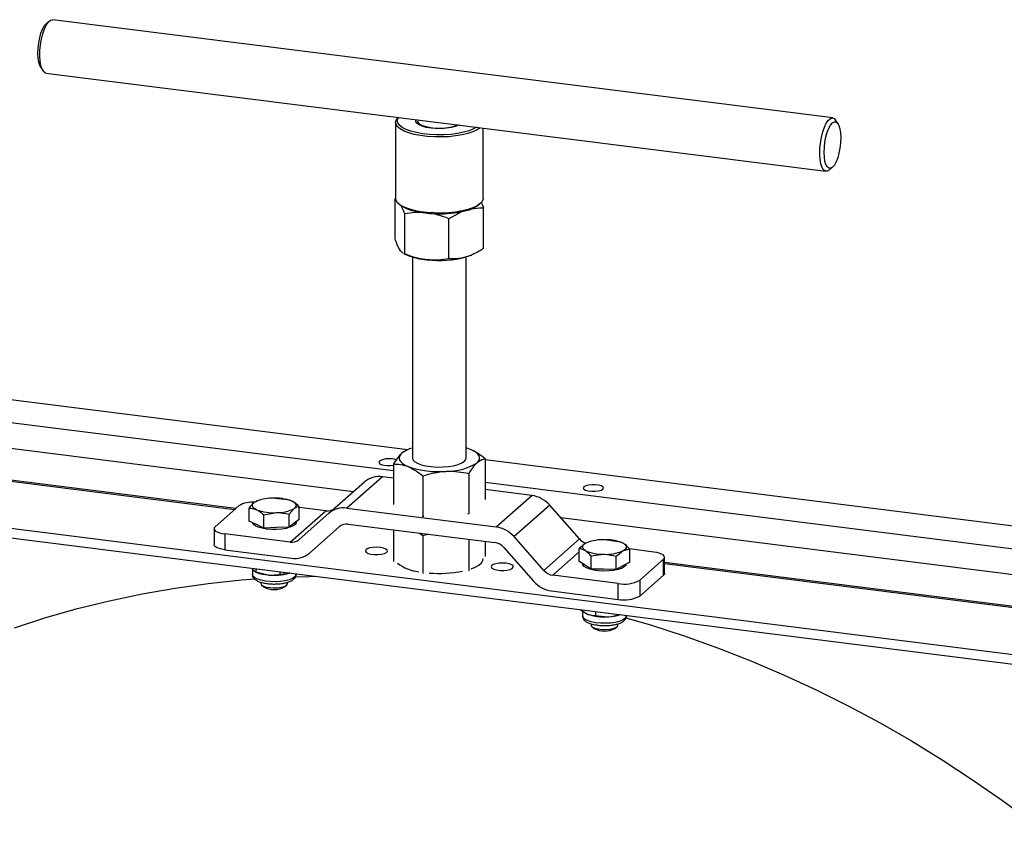
# Model space of a CAD drawing. Units: millimetres. Extents: x 82 to 2010, y 40 to 2880.
# Drawn here: x 1536 to 1731, y 931 to 1091 of the extents above; entities that cross this region are included whole.
import ezdxf

# ---------------------------------------------------------------- set-up
doc = ezdxf.new("R2010")
doc.units = ezdxf.units.MM
doc.header["$LTSCALE"] = 10

msp = doc.modelspace()

# ---------------------------------------------------------------- linework, layer by layer
at = {"color": 7, "linetype": 'Continuous', "lineweight": 25}
for p, q in [((1541.831, 1090.364), (1541.208, 1089.814)), ((1697.153, 1071.143), (1542.498, 1090.627)), ((1540.116, 1081.152), (1540.584, 1080.465)), ((1541.164, 1080.044), (1695.82, 1060.56)), ((1610.492, 1070.251), (1610.492, 1055.166)), ((1698.201, 1070.035), (1697.734, 1070.722)), ((1627.825, 1055.166), (1627.825, 1069.126)), ((1696.486, 1060.823), (1697.11, 1061.373)), ((1610.492, 1055.195), (1610.375, 1055.131)), ((1610.375, 1047.176), (1610.375, 1055.131)), ((1611.052, 1054.145), (1611.364, 1053.87)), ((1623.571, 1052.534), (1621.074, 1051.166)), ((1626.954, 1053.87), (1627.266, 1054.145)), ((1627.943, 1045.27), (1627.943, 1053.225)), ((1612.291, 1044.164), (1612.291, 1052.119)), ((1621.074, 1043.211), (1621.074, 1051.166)), ((1612.124, 1044.222), (1612.834, 1043.916)), ((1612.291, 1044.164), (1612.135, 1044.247)), ((1613.825, 1043.562), (1613.825, 1003.689)), ((1624.492, 1003.689), (1624.492, 1043.562)), ((1625.483, 1043.916), (1625.586, 1043.961)), ((1420.354, 1029.618), (1612.918, 1005.357)), ((1415.553, 1025.709), (1610.042, 1001.206)), ((1602.125, 997.007), (1415.553, 1020.512)), ((1578.543, 993.451), (1418.899, 1013.564)), ((1578.802, 993.678), (1419.399, 1013.761)), ((1412.825, 1005.064), (1816.3, 954.231)), ((1612.537, 1005.117), (1611.675, 1004.631)), ((1612.834, 1005.322), (1612.543, 1005.196)), ((1628.275, 1003.512), (1628.275, 995.557)), ((1412.825, 1003.179), (1816.3, 952.345)), ((1610.042, 1002.518), (1610.042, 994.563)), ((1628.275, 1003.422), (1829.977, 978.01)), ((1607.88, 999.999), (1600.809, 993.763)), ((1610.042, 999.727), (1607.88, 999.999)), ((1615.893, 1000.135), (1615.893, 992.18)), ((1625.009, 1000.632), (1625.009, 992.677)), ((1597.281, 992.735), (1604.352, 998.971)), ((1628.275, 998.909), (1829.977, 973.497)), ((1588.443, 995.46), (1585.956, 995.736)), ((1637.509, 996.266), (1628.275, 997.43)), ((1630.438, 990.03), (1637.509, 996.266)), ((1574.708, 990.068), (1579.422, 994.226)), ((1581.444, 991.167), (1581.444, 993.757)), ((1582.89, 995.054), (1582.456, 994.884)), ((1582.993, 995.184), (1582.859, 995.127)), ((1589.37, 992.588), (1590.382, 993.715)), ((1589.846, 995.184), (1589.845, 995.184)), ((1591.394, 991.524), (1591.394, 994.113)), ((1596.673, 993.24), (1591.394, 993.905)), ((1600.809, 993.763), (1630.438, 990.03)), ((1610.042, 994.563), (1610.15, 994.482)), ((1628.275, 995.557), (1628.215, 995.463)), ((1641.037, 994.349), (1633.966, 988.113)), ((1646.952, 987.642), (1641.037, 994.349)), ((1584.395, 992.41), (1586.883, 992.864)), ((1584.395, 989.82), (1584.395, 992.41)), ((1589.37, 989.999), (1589.37, 992.588)), ((1589.602, 987.004), (1596.673, 993.24)), ((1597.281, 992.735), (1591.366, 987.518)), ((1615.785, 992.186), (1615.893, 992.18)), ((1615.893, 992.18), (1616.061, 992.152)), ((1624.841, 992.63), (1625.009, 992.677)), ((1625.069, 992.699), (1625.009, 992.677)), ((1829.977, 968.3), (1643.264, 991.824)), ((1582.92, 990.494), (1581.444, 991.167)), ((1584.395, 989.82), (1582.92, 990.494)), ((1586.883, 989.909), (1584.395, 989.82)), ((1589.37, 989.999), (1586.883, 989.909)), ((1590.382, 990.761), (1589.37, 989.999)), ((1591.394, 991.524), (1590.382, 990.761)), ((1590.753, 990.969), (1590.753, 991.04)), ((1593.387, 984.857), (1599.302, 990.074)), ((1601.066, 990.588), (1630.18, 986.92)), ((1574.493, 989.675), (1574.493, 986.533)), ((1576.648, 988.636), (1576.648, 985.493)), ((1589.602, 987.004), (1576.648, 988.636)), ((1610.042, 989.457), (1610.042, 983.204)), ((1615.252, 988.801), (1615.893, 988.318)), ((1615.893, 988.318), (1616.899, 988.593)), ((1615.893, 988.318), (1615.893, 980.821)), ((1639.881, 981.406), (1633.966, 988.113)), ((1625.009, 987.571), (1625.009, 981.318)), ((1628.275, 987.16), (1628.275, 984.198)), ((1631.944, 985.961), (1637.859, 979.254)), ((1639.881, 981.406), (1646.952, 987.642)), ((1654.561, 987.097), (1652.061, 987.494)), ((1655.376, 986.912), (1655.324, 986.935)), ((1576.648, 985.493), (1589.86, 983.829)), ((1646.898, 985.081), (1641.644, 980.447)), ((1646.898, 983.159), (1646.898, 985.748)), ((1649.235, 984.273), (1651.735, 984.607)), ((1649.235, 981.684), (1649.235, 984.273)), ((1654.235, 984.211), (1655.567, 985.281)), ((1654.235, 981.621), (1654.235, 984.211)), ((1661.67, 985.051), (1656.865, 985.657)), ((1656.898, 983.033), (1656.898, 985.623)), ((1663.825, 980.869), (1663.825, 984.012)), ((1648.067, 982.421), (1646.898, 983.159)), ((1647.565, 982.738), (1647.565, 982.719)), ((1649.235, 981.684), (1648.067, 982.421)), ((1655.567, 982.327), (1654.235, 981.621)), ((1656.898, 983.033), (1655.567, 982.327)), ((1658.895, 979.462), (1663.609, 983.619)), ((1663.609, 980.476), (1663.609, 983.619)), ((1829.111, 962.142), (1663.825, 982.967)), ((1828.611, 961.945), (1663.825, 982.706)), ((1582.059, 981.857), (1582.196, 981.569)), ((1582.086, 981.854), (1582.086, 980.61)), ((1582.626, 981.166), (1582.993, 981.008)), ((1582.756, 981.769), (1582.756, 981.121)), ((1582.756, 981.121), (1585.148, 980.512)), ((1587.539, 981.167), (1587.539, 980.632)), ((1589.542, 980.914), (1589.371, 980.835)), ((1590.753, 980.61), (1590.753, 980.762)), ((1654.599, 978.815), (1641.644, 980.447)), ((1651.735, 981.653), (1649.235, 981.684)), ((1654.235, 981.621), (1651.735, 981.653)), ((1658.895, 976.319), (1663.609, 980.476)), ((1583.753, 979.069), (1583.753, 978.832)), ((1583.925, 978.517), (1584.355, 978.138)), ((1588.483, 978.138), (1588.914, 978.517)), ((1589.086, 978.832), (1589.086, 979.062)), ((1654.599, 975.673), (1654.599, 978.815)), ((1658.895, 979.462), (1658.895, 976.319)), ((1641.387, 977.337), (1654.599, 975.673)), ((1647.074, 973.666), (1648.545, 972.728)), ((1647.565, 973.353), (1647.565, 972.361)), ((1650.129, 973.281), (1650.129, 972.448)), ((1650.129, 972.448), (1652.598, 972.217)), ((1656.232, 972.361), (1656.232, 972.512)), ((1649.232, 970.814), (1649.232, 970.582)), ((1649.404, 970.268), (1649.834, 969.888)), ((1653.962, 969.888), (1654.393, 970.268)), ((1654.565, 970.582), (1654.565, 970.82))]:
    msp.add_line(p, q, dxfattribs=at)
at = {"color": 7, "linetype": 'Continuous', "lineweight": 25, "flags": 128}
for points in [[(1540.116, 1081.152), (1539.918, 1081.534), (1539.721, 1082.194), (1539.599, 1083.017), (1539.558, 1083.959), (1539.599, 1084.975), (1539.721, 1086.012), (1539.918, 1087.02), (1540.179, 1087.947), (1540.492, 1088.747), (1540.84, 1089.38), (1541.208, 1089.814)], [(1541.164, 1080.044), (1541.039, 1080.074), (1540.69, 1080.326), (1540.394, 1080.813), (1540.165, 1081.511), (1540.014, 1082.388), (1539.948, 1083.403), (1539.97, 1084.508), (1540.079, 1085.652), (1540.27, 1086.781), (1540.534, 1087.843), (1540.859, 1088.787), (1541.229, 1089.57), (1541.627, 1090.155), (1542.035, 1090.514), (1542.433, 1090.632), (1542.498, 1090.627)], [(1627.233, 1069.201), (1626.651, 1068.799), (1625.831, 1068.407), (1624.83, 1068.066), (1623.674, 1067.785), (1622.395, 1067.571), (1621.028, 1067.43), (1619.609, 1067.366), (1618.178, 1067.381), (1616.775, 1067.473), (1615.436, 1067.642), (1614.198, 1067.882), (1613.096, 1068.186), (1612.159, 1068.547), (1611.414, 1068.955), (1610.879, 1069.397), (1610.571, 1069.863), (1610.496, 1070.34), (1610.658, 1070.814), (1611.052, 1071.272)], [(1626.556, 1069.286), (1625.96, 1068.96), (1625.048, 1068.6), (1623.967, 1068.296), (1622.748, 1068.058), (1621.425, 1067.892), (1620.037, 1067.803), (1618.624, 1067.793), (1617.226, 1067.863), (1615.884, 1068.011), (1614.636, 1068.232), (1613.518, 1068.52), (1612.563, 1068.868), (1611.797, 1069.263), (1611.243, 1069.697), (1610.917, 1070.155), (1610.827, 1070.626), (1610.978, 1071.094), (1611.073, 1071.237)], [(1623.083, 1069.724), (1623.047, 1069.705), (1622.376, 1069.438), (1621.543, 1069.228), (1620.59, 1069.085), (1619.566, 1069.016), (1618.522, 1069.024), (1617.509, 1069.11), (1616.579, 1069.269), (1615.778, 1069.493), (1615.147, 1069.77), (1614.717, 1070.088), (1614.51, 1070.429), (1614.536, 1070.778), (1614.545, 1070.799)], [(1614.865, 1070.759), (1614.826, 1070.583), (1614.93, 1070.249), (1615.263, 1069.933), (1615.805, 1069.65), (1616.528, 1069.417), (1617.394, 1069.246), (1618.354, 1069.146), (1619.357, 1069.122), (1620.35, 1069.176), (1621.279, 1069.305), (1622.093, 1069.502), (1622.75, 1069.757), (1622.764, 1069.764)], [(1696.486, 1060.823), (1696.081, 1060.583), (1695.695, 1060.589), (1695.345, 1060.842), (1695.049, 1061.328), (1694.82, 1062.027), (1694.669, 1062.904), (1694.603, 1063.918), (1694.626, 1065.024), (1694.735, 1066.167), (1694.926, 1067.297), (1695.19, 1068.358), (1695.514, 1069.302), (1695.884, 1070.085), (1696.282, 1070.67), (1696.69, 1071.03), (1697.088, 1071.147), (1697.458, 1071.017), (1697.734, 1070.722)], [(1697.11, 1061.373), (1696.743, 1061.159), (1696.394, 1061.177), (1696.081, 1061.425), (1695.82, 1061.892), (1695.623, 1062.553), (1695.501, 1063.375), (1695.46, 1064.317), (1695.501, 1065.333), (1695.623, 1066.371), (1695.82, 1067.378), (1696.081, 1068.305), (1696.394, 1069.105), (1696.743, 1069.738), (1697.11, 1070.172), (1697.477, 1070.386), (1697.826, 1070.368), (1698.139, 1070.12), (1698.4, 1069.653), (1698.596, 1068.993), (1698.718, 1068.17), (1698.76, 1067.228), (1698.718, 1066.212), (1698.596, 1065.175), (1698.4, 1064.167), (1698.139, 1063.24), (1697.826, 1062.44), (1697.477, 1061.807), (1697.11, 1061.373)], [(1627.825, 1055.166), (1627.821, 1055.077), (1627.659, 1054.603), (1627.266, 1054.145), (1626.651, 1053.714), (1625.831, 1053.322), (1624.83, 1052.982), (1623.674, 1052.7), (1622.395, 1052.486), (1621.028, 1052.345), (1619.609, 1052.281), (1618.178, 1052.296), (1616.775, 1052.389), (1615.436, 1052.557), (1614.198, 1052.797), (1613.096, 1053.102), (1612.159, 1053.462), (1611.414, 1053.87), (1610.879, 1054.312), (1610.571, 1054.778), (1610.492, 1055.166)], [(1626.954, 1053.87), (1626.676, 1053.653), (1625.96, 1053.247), (1625.048, 1052.887), (1623.967, 1052.583), (1622.748, 1052.345), (1621.425, 1052.179), (1620.037, 1052.089), (1618.624, 1052.08), (1617.226, 1052.15), (1615.884, 1052.297), (1614.636, 1052.519), (1613.518, 1052.807), (1612.563, 1053.154), (1611.797, 1053.55), (1611.364, 1053.87)], [(1625.483, 1043.916), (1625.239, 1043.816), (1624.509, 1043.567)], [(1625.35, 1005.377), (1624.636, 1005.632), (1624.492, 1005.676)], [(1611.675, 1004.631), (1611.37, 1004.298), (1611.198, 1003.954), (1611.163, 1003.605), (1611.264, 1003.258), (1611.5, 1002.918), (1611.867, 1002.591), (1612.359, 1002.284), (1612.968, 1002)], [(1613.825, 1003.689), (1613.912, 1003.37), (1614.24, 1003.001), (1614.798, 1002.665), (1615.56, 1002.376), (1616.491, 1002.149), (1617.546, 1001.994), (1618.677, 1001.918), (1619.83, 1001.925), (1620.951, 1002.014), (1621.989, 1002.182), (1622.895, 1002.42), (1623.626, 1002.717), (1624.148, 1003.06)], [(1624.148, 1003.06), (1624.436, 1003.432), (1624.492, 1003.689)], [(1626.642, 1002.746), (1626.947, 1003.079), (1627.119, 1003.424), (1627.155, 1003.772), (1627.054, 1004.119), (1626.817, 1004.459), (1626.45, 1004.786), (1625.958, 1005.094), (1625.35, 1005.377)], [(1607.297, 1003.096), (1607.168, 1002.868), (1607.28, 1002.64), (1607.62, 1002.438), (1608.147, 1002.287), (1608.797, 1002.205), (1609.491, 1002.202), (1610.042, 1002.26)], [(1647.832, 997.989), (1647.703, 997.761), (1647.815, 997.533), (1648.155, 997.331), (1648.681, 997.18), (1649.331, 997.098), (1650.026, 997.095), (1650.681, 997.172), (1651.219, 997.318), (1651.573, 997.517), (1651.703, 997.745), (1651.59, 997.973), (1651.25, 998.175), (1650.724, 998.326), (1650.074, 998.408), (1649.38, 998.411), (1648.724, 998.335), (1648.187, 998.188), (1647.832, 997.989)], [(1582.92, 993.448), (1582.616, 993.608), (1582.377, 993.779), (1582.208, 993.959), (1582.111, 994.145), (1582.087, 994.334), (1582.138, 994.522), (1582.261, 994.707), (1582.456, 994.884)], [(1589.919, 995.152), (1590.222, 994.992), (1590.461, 994.821), (1590.63, 994.64), (1590.728, 994.454), (1590.751, 994.265), (1590.701, 994.077), (1590.577, 993.893), (1590.382, 993.715)], [(1574.708, 990.068), (1574.538, 989.858), (1574.494, 989.641), (1574.579, 989.425), (1574.788, 989.218), (1575.114, 989.03), (1575.544, 988.866), (1576.062, 988.733), (1576.648, 988.636)], [(1590.753, 990.969), (1590.743, 990.871), (1590.559, 990.541), (1590.152, 990.235), (1589.544, 989.968), (1588.767, 989.754), (1587.864, 989.607), (1586.883, 989.532), (1585.876, 989.535), (1584.9, 989.616), (1584.005, 989.769), (1583.24, 989.987), (1582.647, 990.258), (1582.257, 990.567), (1582.096, 990.87)], [(1576.648, 985.493), (1576.062, 985.59), (1575.544, 985.723), (1575.114, 985.887), (1574.788, 986.076), (1574.579, 986.282), (1574.494, 986.498), (1574.493, 986.533)], [(1607.464, 985.958), (1606.754, 986.005), (1606.036, 985.973), (1605.389, 985.865), (1604.883, 985.692), (1604.571, 985.474), (1604.49, 985.234), (1604.646, 984.999), (1605.023, 984.792), (1605.581, 984.638), (1606.258, 984.553), (1606.982, 984.546), (1607.674, 984.617), (1608.259, 984.759), (1608.673, 984.957), (1608.872, 985.189), (1608.835, 985.431), (1608.564, 985.654), (1608.09, 985.837), (1607.464, 985.958)], [(1648.067, 985.376), (1647.835, 985.548), (1647.673, 985.729), (1647.584, 985.916), (1647.568, 986.105), (1647.626, 986.292), (1647.758, 986.476), (1647.96, 986.653), (1648.23, 986.819)], [(1655.73, 986.725), (1655.961, 986.552), (1656.123, 986.371), (1656.213, 986.185), (1656.229, 985.996), (1656.17, 985.808), (1656.039, 985.624), (1655.837, 985.448), (1655.567, 985.281)], [(1663.609, 983.619), (1663.779, 983.829), (1663.823, 984.047), (1663.739, 984.263), (1663.529, 984.469), (1663.204, 984.658), (1662.773, 984.822), (1662.256, 984.955), (1661.67, 985.051)], [(1625.464, 981.719), (1626.265, 982.048), (1626.985, 982.46), (1627.491, 982.906), (1627.77, 983.374), (1627.821, 983.798)], [(1632.409, 982.816), (1631.698, 982.863), (1630.981, 982.83), (1630.334, 982.722), (1629.827, 982.549), (1629.516, 982.331), (1629.434, 982.092), (1629.59, 981.856), (1629.967, 981.65), (1630.525, 981.496), (1631.202, 981.41), (1631.926, 981.403), (1632.618, 981.474), (1633.203, 981.617), (1633.618, 981.815), (1633.817, 982.047), (1633.779, 982.288), (1633.509, 982.512), (1633.035, 982.694), (1632.409, 982.816)], [(1656.23, 982.679), (1656.134, 982.415), (1655.81, 982.097), (1655.274, 981.813), (1654.557, 981.578), (1653.696, 981.405), (1652.738, 981.302), (1651.735, 981.276), (1650.741, 981.327), (1649.809, 981.453), (1648.99, 981.648), (1648.328, 981.901), (1647.858, 982.197), (1647.605, 982.522), (1647.565, 982.719)], [(1589.371, 979.553), (1588.56, 979.354), (1587.633, 979.224), (1586.641, 979.168), (1585.637, 979.189), (1584.675, 979.288), (1583.807, 979.458), (1583.08, 979.689), (1582.533, 979.971), (1582.196, 980.287), (1582.086, 980.61)], [(1590.753, 980.61), (1590.72, 980.433), (1590.481, 980.107), (1590.023, 979.808), (1589.371, 979.553)], [(1590.565, 980.158), (1593.339, 980.235), (1594.737, 980.26)], [(1663.825, 980.869), (1663.779, 980.687), (1663.609, 980.476)], [(1534.895, 970.039), (1541.107, 972.042), (1547.406, 973.831), (1553.783, 975.404), (1560.234, 976.76), (1566.75, 977.897), (1573.326, 978.813), (1579.954, 979.509), (1582.573, 979.722)], [(1583.753, 978.832), (1583.754, 978.803), (1583.898, 978.542), (1584.266, 978.308)], [(1584.266, 978.308), (1584.825, 978.119), (1585.526, 977.994), (1586.306, 977.944), (1587.096, 977.972), (1587.826, 978.077), (1588.432, 978.249), (1588.858, 978.472), (1589.068, 978.728), (1589.086, 978.832)], [(1655.952, 971.85), (1655.489, 971.552), (1654.833, 971.298), (1654.019, 971.101), (1653.09, 970.972), (1652.097, 970.918), (1651.093, 970.941), (1650.133, 971.041), (1649.268, 971.213), (1648.545, 971.446), (1648.002, 971.728), (1647.67, 972.045), (1647.565, 972.361)], [(1656.232, 972.361), (1656.196, 972.175), (1655.952, 971.85)], [(1649.232, 970.582), (1649.278, 970.417), (1649.54, 970.167)], [(1649.54, 970.167), (1650.012, 969.954), (1650.652, 969.796), (1651.402, 969.709), (1652.196, 969.699), (1652.964, 969.767), (1653.637, 969.908), (1654.156, 970.109), (1654.474, 970.352), (1654.565, 970.582)], [(1656.146, 972.029), (1661.036, 970.589), (1667.708, 968.43), (1674.336, 966.061), (1680.91, 963.484), (1687.425, 960.702), (1693.875, 957.717), (1700.251, 954.534), (1706.548, 951.155), (1712.759, 947.583), (1718.878, 943.823), (1724.898, 939.878), (1730.814, 935.753), (1736.618, 931.451)]]:
    msp.add_lwpolyline(points, dxfattribs=at)
at = {"color": 7, "linetype": 'Continuous', "lineweight": 25}
for centre, radius, start, end in [((1617.787, 1056.377), 13.409, 248.32281, 265.27435), ((1619.139, 1063.907), 21.037, 263.29504, 284.78895), ((1615.321, 999.865), 6.001, 104.42947, 127.40641), ((1609.213, 999.411), 4.153, 70.01941, 117.47141), ((1618.991, 1019.643), 18.643, 251.14863, 274.48986), ((1620.674, 1012.433), 11.379, 268.87903, 301.6372), ((1607.249, 995.599), 4.446, 81.84159, 130.66121), ((1585.774, 988.87), 6.868, 88.47835, 118.88185), ((1586.582, 986.25), 9.506, 69.44949, 93.77468), ((1636.72, 990.61), 5.711, 40.89579, 82.05816), ((1582.131, 989.621), 5.342, 85.11162, 120.46573), ((1587.065, 999.729), 6.868, 268.47835, 298.88185), ((1596.988, 995.441), 2.223, 261.84159, 310.66121), ((1600.178, 989.362), 4.446, 81.84159, 130.66121), ((1586.257, 1002.349), 9.506, 249.44949, 273.77468), ((1600.751, 988.388), 2.223, 81.84159, 130.66121), ((1629.649, 984.374), 5.711, 40.89579, 82.05816), ((1589.917, 989.204), 2.223, 261.84159, 310.66121), ((1629.786, 984.092), 2.855, 40.89579, 82.05816), ((1649.154, 989.569), 2.926, 221.187, 251.00843), ((1651.615, 978.812), 8.693, 87.05632, 112.9165), ((1652.352, 979.742), 7.757, 64.18439, 92.14603), ((1590.49, 988.23), 4.446, 261.84159, 310.66121), ((1651.445, 992.359), 7.757, 244.18439, 272.14603), ((1652.182, 993.289), 8.693, 267.05632, 292.9165), ((1615.917, 989.252), 8.143, 231.5817, 264.09385), ((1585.714, 987.893), 7.403, 248.43954, 265.61212), ((1586.413, 991.721), 11.28, 263.55695, 285.19944), ((1619.16, 1004.739), 23.932, 265.21045, 281.0351), ((1642.039, 983.275), 2.855, 220.89579, 262.05816), ((1586.419, 981.963), 4.346, 241.64975, 298.35025), ((1642.176, 982.993), 5.711, 220.89579, 262.05816), ((1655.826, 985.262), 6.563, 259.22613, 297.8883), ((1655.826, 982.12), 6.563, 259.22613, 297.8883), ((1651.808, 982.285), 10.098, 251.14863, 274.48986), ((1652.314, 980.954), 8.741, 271.86423, 288.37755), ((1651.898, 973.706), 4.34, 241.60309, 298.39691)]:
    msp.add_arc(centre, radius, start, end, dxfattribs=at)
for points, knots in [([(1627.47, 1054.451), (1627.479, 1054.432), (1627.64, 1054.109), (1627.796, 1053.654), (1627.943, 1053.225)], [0, 0, 0, 0, 0.0594181, 1, 1, 1, 1]), ([(1612.291, 1052.119), (1612.135, 1052.561), (1611.908, 1053.207), (1611.674, 1053.641), (1611.6, 1053.778)], [0, 0, 0, 0, 0.6841084, 1, 1, 1, 1]), ([(1615.733, 1052.353), (1615.262, 1052.37), (1614.095, 1052.413), (1612.965, 1052.229), (1612.291, 1052.119)], [0, 0, 0, 0, 0.4032019, 1, 1, 1, 1]), ([(1627.943, 1053.225), (1627.655, 1053.242), (1626.725, 1053.295), (1625.759, 1053.094), (1625.093, 1052.956)], [0, 0, 0, 0, 0.3099181, 1, 1, 1, 1]), ([(1621.074, 1051.166), (1620.362, 1051.437), (1619.169, 1051.89), (1617.936, 1052.091), (1617.44, 1052.171)], [0, 0, 0, 0, 0.59729722, 1, 1, 1, 1]), ([(1611.333, 1044.996), (1611.31, 1045.033), (1611.138, 1045.309), (1610.814, 1045.966), (1610.522, 1046.77), (1610.375, 1047.176)], [0, 0, 0, 0, 0.0700986, 0.5307888, 1, 1, 1, 1]), ([(1611.928, 1044.356), (1611.893, 1044.373), (1611.698, 1044.464), (1611.497, 1044.757), (1611.333, 1044.996)], [0, 0, 0, 0, 0.1832316, 1, 1, 1, 1]), ([(1627.943, 1045.27), (1627.654, 1045.082), (1626.535, 1044.351), (1625.372, 1043.901), (1624.509, 1043.567)], [0, 0, 0, 0, 0.2575513, 1, 1, 1, 1]), ([(1616.682, 1043.014), (1616.578, 1043.026), (1615.79, 1043.117), (1614.304, 1043.426), (1612.966, 1043.916), (1612.291, 1044.164)], [0, 0, 0, 0, 0.07009856, 0.53078884, 1, 1, 1, 1]), ([(1621.074, 1043.211), (1620.361, 1043.1), (1618.922, 1042.876), (1617.433, 1042.967), (1616.682, 1043.014)], [0, 0, 0, 0, 0.495458, 1, 1, 1, 1]), ([(1624.509, 1043.567), (1624.196, 1043.483), (1623.034, 1043.172), (1621.902, 1043.194), (1621.074, 1043.211)], [0, 0, 0, 0, 0.2686336, 1, 1, 1, 1]), ([(1611.675, 1004.631), (1611.527, 1004.49), (1610.974, 1003.966), (1610.436, 1003.129), (1610.042, 1002.518)], [0, 0, 0, 0, 0.2686336, 1, 1, 1, 1]), ([(1628.275, 1003.512), (1627.8, 1003.894), (1626.841, 1004.665), (1625.85, 1005.138), (1625.35, 1005.377)], [0, 0, 0, 0, 0.495458, 1, 1, 1, 1]), ([(1628.275, 1003.512), (1628.138, 1003.493), (1627.606, 1003.418), (1627.053, 1003.032), (1626.642, 1002.746)], [0, 0, 0, 0, 0.25755135, 1, 1, 1, 1]), ([(1610.042, 1002.518), (1610.517, 1002.512), (1611.476, 1002.502), (1612.467, 1002.168), (1612.968, 1002)], [0, 0, 0, 0, 0.495458, 1, 1, 1, 1]), ([(1612.968, 1002), (1613.037, 1001.971), (1613.562, 1001.751), (1614.552, 1001.2), (1615.443, 1000.492), (1615.893, 1000.135)], [0, 0, 0, 0, 0.0700986, 0.5307888, 1, 1, 1, 1]), ([(1626.642, 1002.746), (1626.494, 1002.605), (1625.941, 1002.08), (1625.403, 1001.244), (1625.009, 1000.632)], [0, 0, 0, 0, 0.2686336, 1, 1, 1, 1]), ([(1615.893, 1000.135), (1616.633, 1000.363), (1618.127, 1000.825), (1619.672, 1000.979), (1620.451, 1001.057)], [0, 0, 0, 0, 0.495458, 1, 1, 1, 1]), ([(1620.451, 1001.057), (1620.559, 1001.062), (1621.377, 1001.101), (1622.92, 1001.038), (1624.308, 1000.768), (1625.009, 1000.632)], [0, 0, 0, 0, 0.0700986, 0.5307888, 1, 1, 1, 1]), ([(1582.456, 994.884), (1582.432, 994.866), (1582.091, 994.603), (1581.756, 994.164), (1581.444, 993.757)], [0, 0, 0, 0, 0.0702148, 1, 1, 1, 1]), ([(1581.444, 993.757), (1581.552, 993.756), (1582.032, 993.751), (1582.532, 993.58), (1582.92, 993.448)], [0, 0, 0, 0, 0.2237133, 1, 1, 1, 1]), ([(1589.919, 995.152), (1589.531, 995.284), (1589.031, 995.455), (1588.551, 995.459), (1588.443, 995.46)], [0, 0, 0, 0, 0.77628672, 1, 1, 1, 1]), ([(1591.394, 994.113), (1591.025, 994.429), (1590.539, 994.846), (1590.04, 995.092), (1589.919, 995.152)], [0, 0, 0, 0, 0.75814858, 1, 1, 1, 1]), ([(1590.382, 993.715), (1590.406, 993.733), (1590.748, 993.986), (1591.083, 994.052), (1591.394, 994.113)], [0, 0, 0, 0, 0.07021477, 1, 1, 1, 1]), ([(1582.92, 993.448), (1583.04, 993.388), (1583.54, 993.142), (1584.026, 992.726), (1584.395, 992.41)], [0, 0, 0, 0, 0.2418514, 1, 1, 1, 1]), ([(1586.883, 992.864), (1586.942, 992.865), (1587.782, 992.89), (1588.605, 992.734), (1589.37, 992.588)], [0, 0, 0, 0, 0.0702148, 1, 1, 1, 1]), ([(1648.23, 986.819), (1648.198, 986.802), (1647.748, 986.558), (1647.308, 986.138), (1646.898, 985.748)], [0, 0, 0, 0, 0.0702148, 1, 1, 1, 1]), ([(1655.73, 986.725), (1655.423, 986.874), (1655.027, 987.066), (1654.646, 987.092), (1654.561, 987.097)], [0, 0, 0, 0, 0.7762867, 1, 1, 1, 1]), ([(1656.898, 985.623), (1656.606, 985.955), (1656.221, 986.392), (1655.825, 986.66), (1655.73, 986.725)], [0, 0, 0, 0, 0.7581486, 1, 1, 1, 1]), ([(1646.898, 985.748), (1646.983, 985.742), (1647.364, 985.717), (1647.759, 985.525), (1648.067, 985.376)], [0, 0, 0, 0, 0.2237133, 1, 1, 1, 1]), ([(1648.067, 985.376), (1648.162, 985.311), (1648.558, 985.043), (1648.943, 984.605), (1649.235, 984.273)], [0, 0, 0, 0, 0.2418514, 1, 1, 1, 1]), ([(1651.735, 984.607), (1651.795, 984.606), (1652.639, 984.59), (1653.466, 984.393), (1654.235, 984.211)], [0, 0, 0, 0, 0.0702148, 1, 1, 1, 1]), ([(1655.567, 985.281), (1655.598, 985.298), (1656.048, 985.531), (1656.489, 985.578), (1656.898, 985.623)], [0, 0, 0, 0, 0.0702148, 1, 1, 1, 1]), ([(1582.109, 980.631), (1582.102, 980.57), (1582.077, 980.354), (1582.242, 980.002), (1582.541, 979.65), (1582.989, 979.349), (1583.609, 979.088), (1584.403, 978.884), (1585.295, 978.754), (1586.228, 978.701), (1587.166, 978.724), (1588.065, 978.821), (1588.704, 978.949), (1589.029, 979.045), (1589.109, 979.069)], [0, 0, 0, 0, 0.0282961, 0.1014874, 0.1743821, 0.2594397, 0.3620543, 0.4669103, 0.5683604, 0.6681125, 0.7673398, 0.8667955, 0.9671758, 1, 1, 1, 1]), ([(1582.196, 981.569), (1582.209, 981.55), (1582.398, 981.281), (1582.584, 981.198), (1582.756, 981.121)], [0, 0, 0, 0, 0.0702148, 1, 1, 1, 1]), ([(1585.148, 980.512), (1585.204, 980.506), (1586.012, 980.429), (1586.803, 980.534), (1587.539, 980.632)], [0, 0, 0, 0, 0.0702148, 1, 1, 1, 1]), ([(1589.371, 980.835), (1589.204, 980.789), (1588.584, 980.617), (1587.981, 980.625), (1587.539, 980.632)], [0, 0, 0, 0, 0.2686336, 1, 1, 1, 1]), ([(1589.109, 979.069), (1589.233, 979.111), (1589.608, 979.236), (1590.086, 979.483), (1590.483, 979.839), (1590.72, 980.217), (1590.728, 980.478), (1590.731, 980.581)], [0, 0, 0, 0, 0.14456449, 0.43624426, 0.67139583, 0.87121161, 1, 1, 1, 1]), ([(1647.589, 972.358), (1647.584, 972.283), (1647.571, 972.051), (1647.756, 971.698), (1648.074, 971.355), (1648.544, 971.06), (1649.192, 970.806), (1650.005, 970.611), (1650.905, 970.493), (1651.841, 970.45), (1652.776, 970.483), (1653.668, 970.59), (1654.481, 970.77), (1655.173, 971.02), (1655.569, 971.252), (1655.745, 971.403), (1655.765, 971.42)], [0, 0, 0, 0, 0.0292802, 0.090122, 0.1519122, 0.2251745, 0.3124117, 0.3996626, 0.4842472, 0.5675845, 0.6505899, 0.7338521, 0.8180114, 0.9042789, 0.9890998, 1, 1, 1, 1]), ([(1648.545, 972.728), (1648.582, 972.713), (1649.117, 972.5), (1649.642, 972.473), (1650.129, 972.448)], [0, 0, 0, 0, 0.0702148, 1, 1, 1, 1]), ([(1652.598, 972.217), (1652.657, 972.221), (1653.433, 972.268), (1654.193, 972.482), (1654.896, 972.68)], [0, 0, 0, 0, 0.0754619, 1, 1, 1, 1]), ([(1655.765, 971.42), (1655.847, 971.502), (1656.032, 971.687), (1656.214, 972.012), (1656.209, 972.256), (1656.208, 972.342)], [0, 0, 0, 0, 0.3385822, 0.7669046, 1, 1, 1, 1])]:
    msp.add_open_spline(points, degree=3, knots=knots, dxfattribs=at)

doc.saveas('drawing.dxf')
